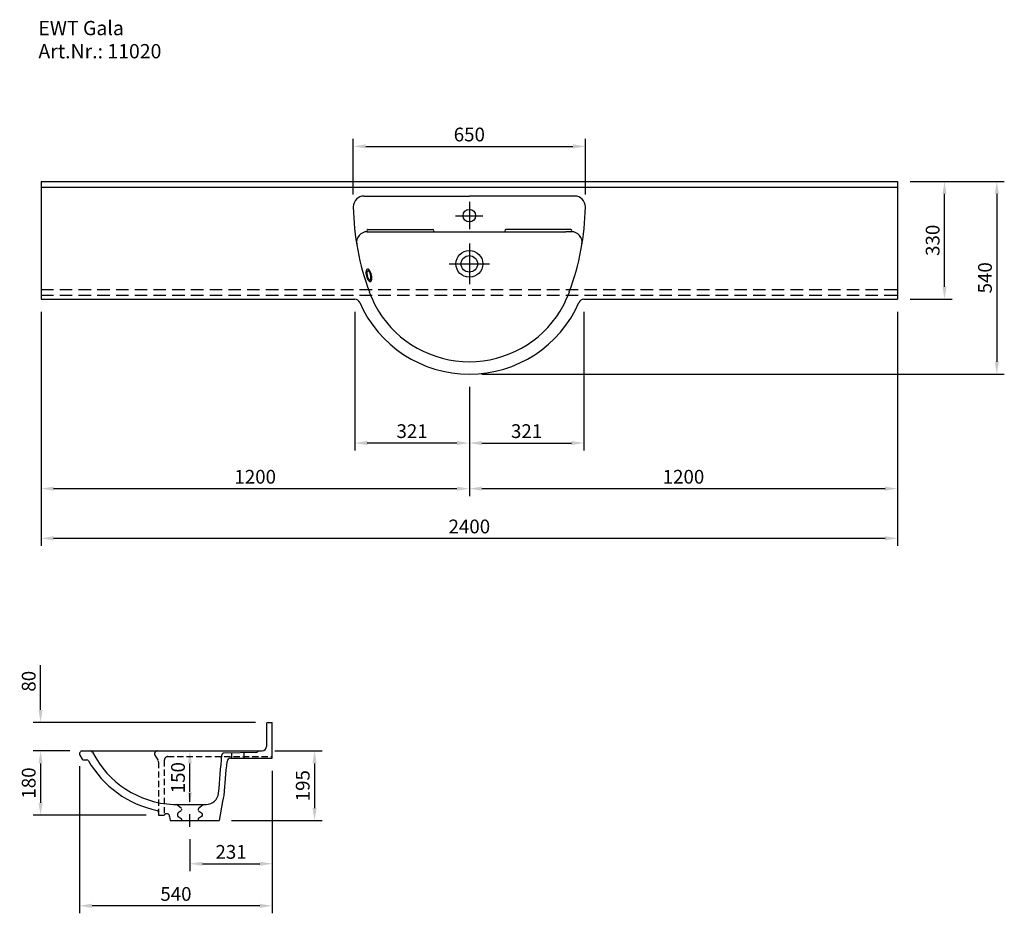
# Model space of a CAD drawing. Extents: x 26324 to 29083, y 4458 to 6961.
import ezdxf

# ---------------------------------------------------------------- set-up
doc = ezdxf.new("R2010")
doc.units = 0
doc.header["$LTSCALE"] = 70
doc.header["$MEASUREMENT"] = 0
for name, pattern in [('GESTRICHELT', [0.75, 0.5, -0.25]), ('STRICHPUNKT', [1, 0.5, -0.25, 0, -0.25]), ('VERDECKT', [0.375, 0.25, -0.125])]:
    doc.linetypes.add(name, pattern=pattern)
doc.layers.get('0').update_dxf_attribs({"linetype": 'CONTINUOUS'})
doc.layers.get('DEFPOINTS').update_dxf_attribs({"linetype": 'CONTINUOUS'})
doc.styles.add('ROMANS', font='romans')
doc.dimstyles.new('KLAUS TPL', dxfattribs={"dimscale": 7, "dimtxt": 5.5, "dimasz": 5, "dimexe": 3, "dimexo": 5, "dimgap": 2, "dimtad": 1, "dimdec": 0, "dimzin": 0, "dimdsep": 46, "dimtxsty": 'ROMANS', "dimcen": 3, "dimclrd": 256, "dimclre": 256, "dimclrt": 256, "dimadec": 1, "dimazin": 0, "dimtfac": 1, "dimtdec": 0, "dimtofl": 0, "dimtmove": 0, "dimatfit": 3, "dimfxl": 1, "dimtolj": 1, "dimtzin": 0, "dimarcsym": 0})

# ---------------------------------------------------------------- blocks, each defined once
blk = doc.blocks.new('*D2781')
at = {"lineweight": -2}
for p, q in [((26765.7, 4912.7), (26779.7, 4912.7)), ((26800.7, 4797.7), (26800.7, 4877.7)), ((26765.7, 4762.7), (26779.7, 4762.7))]:
    blk.add_line(p, q, dxfattribs=at)
for points in [[(26794.9, 4877.7), (26806.5, 4877.7), (26800.7, 4912.7)], [(26794.9, 4797.7), (26806.5, 4797.7), (26800.7, 4762.7)]]:
    blk.add_solid(points)
at = {"layer": 'DEFPOINTS', "color": 0}
for p in [(26800.7, 4912.7), (26800.7, 4912.7), (26800.7, 4762.7)]:
    blk.add_point(p, dxfattribs=at)
at = {"insert": (26767.5, 4837.7), "char_height": 38.5, "attachment_point": 5, "rotation": 90, "style": 'ROMANS'}
blk.add_mtext('\\A1;150', dxfattribs=at)
blk = doc.blocks.new('*D2782')
at = {"lineweight": -2}
for p, q in [((27038.7, 4912.7), (27171.2, 4912.7)), ((27150.2, 4877.7), (27150.2, 4752.7)), ((26917.6, 4717.7), (27171.2, 4717.7))]:
    blk.add_line(p, q, dxfattribs=at)
for points in [[(27144.4, 4877.7), (27156.1, 4877.7), (27150.2, 4912.7)], [(27144.4, 4752.7), (27156.1, 4752.7), (27150.2, 4717.7)]]:
    blk.add_solid(points)
at = {"layer": 'DEFPOINTS', "color": 0}
for p in [(27003.7, 4912.7), (26882.6, 4717.7), (27150.2, 4717.7)]:
    blk.add_point(p, dxfattribs=at)
at = {"insert": (27117, 4815.2), "char_height": 38.5, "attachment_point": 5, "rotation": 90, "style": 'ROMANS'}
blk.add_mtext('\\A1;195', dxfattribs=at)
blk = doc.blocks.new('*D2783')
at = {"lineweight": -2}
for p, q in [((26464.7, 4912.7), (26361.5, 4912.7)), ((26382.5, 4877.7), (26382.5, 4767.7)), ((26678.2, 4732.7), (26361.5, 4732.7))]:
    blk.add_line(p, q, dxfattribs=at)
for points in [[(26376.6, 4877.7), (26388.3, 4877.7), (26382.5, 4912.7)], [(26376.6, 4767.7), (26388.3, 4767.7), (26382.5, 4732.7)]]:
    blk.add_solid(points)
at = {"layer": 'DEFPOINTS', "color": 0}
for p in [(26499.7, 4912.7), (26382.5, 4732.7), (26713.2, 4732.7)]:
    blk.add_point(p, dxfattribs=at)
at = {"insert": (26349.2, 4822.7), "char_height": 38.5, "attachment_point": 5, "rotation": 90, "style": 'ROMANS'}
blk.add_mtext('\\A1;180', dxfattribs=at)
blk = doc.blocks.new('*D2784')
at = {"lineweight": -2}
for p, q in [((26382.5, 5027.7), (26382.5, 5153)), ((26984.7, 4992.7), (26361.5, 4992.7)), ((26464.7, 4912.7), (26361.5, 4912.7)), ((26382.5, 4877.7), (26382.5, 4842.7))]:
    blk.add_line(p, q, dxfattribs=at)
for points in [[(26376.6, 5027.7), (26388.3, 5027.7), (26382.5, 4992.7)], [(26376.6, 4877.7), (26388.3, 4877.7), (26382.5, 4912.7)]]:
    blk.add_solid(points)
at = {"layer": 'DEFPOINTS', "color": 0}
for p in [(26382.5, 4992.7), (27019.7, 4992.7), (26499.7, 4912.7)]:
    blk.add_point(p, dxfattribs=at)
at = {"insert": (26349.2, 5107.8), "char_height": 38.5, "attachment_point": 5, "rotation": 90, "style": 'ROMANS'}
blk.add_mtext('\\A1;80', dxfattribs=at)
blk = doc.blocks.new('*D2785')
at = {"lineweight": -2}
for p, q in [((27031.7, 4857.2), (27031.7, 4575.7)), ((26800.7, 4665.2), (26800.7, 4575.7)), ((26835.7, 4596.7), (26996.7, 4596.7))]:
    blk.add_line(p, q, dxfattribs=at)
for points in [[(26835.7, 4602.5), (26835.7, 4590.8), (26800.7, 4596.7)], [(26996.7, 4602.5), (26996.7, 4590.8), (27031.7, 4596.7)]]:
    blk.add_solid(points)
at = {"layer": 'DEFPOINTS', "color": 0}
for p in [(27031.7, 4892.2), (26800.7, 4700.2), (27031.7, 4596.7)]:
    blk.add_point(p, dxfattribs=at)
at = {"insert": (26916.2, 4629.9), "char_height": 38.5, "attachment_point": 5, "style": 'ROMANS'}
blk.add_mtext('\\A1;231', dxfattribs=at)
blk = doc.blocks.new('*D2786')
at = {"lineweight": -2}
for p, q in [((26491.7, 4869.7), (26491.7, 4457.9)), ((27031.7, 4857.2), (27031.7, 4457.9)), ((26996.7, 4478.9), (26526.7, 4478.9))]:
    blk.add_line(p, q, dxfattribs=at)
for points in [[(26526.7, 4484.7), (26526.7, 4473.1), (26491.7, 4478.9)], [(26996.7, 4484.7), (26996.7, 4473.1), (27031.7, 4478.9)]]:
    blk.add_solid(points)
at = {"layer": 'DEFPOINTS', "color": 0}
for p in [(26491.7, 4904.7), (27031.7, 4892.2), (26491.7, 4478.9)]:
    blk.add_point(p, dxfattribs=at)
at = {"insert": (26761.7, 4512.1), "char_height": 38.5, "attachment_point": 5, "style": 'ROMANS'}
blk.add_mtext('\\A1;540', dxfattribs=at)
blk = doc.blocks.new('*D2787')
at = {"lineweight": -2}
for p, q in [((27263, 6142.7), (27263, 5753.9)), ((27583.8, 5932.7), (27583.8, 5753.9)), ((27548.8, 5774.9), (27298, 5774.9))]:
    blk.add_line(p, q, dxfattribs=at)
for points in [[(27298, 5780.8), (27298, 5769.1), (27263, 5774.9)], [(27548.8, 5780.8), (27548.8, 5769.1), (27583.8, 5774.9)]]:
    blk.add_solid(points)
at = {"layer": 'DEFPOINTS', "color": 0}
for p in [(27263, 6177.7), (27583.8, 5967.7), (27263, 5774.9)]:
    blk.add_point(p, dxfattribs=at)
at = {"insert": (27423.4, 5808.2), "char_height": 38.5, "attachment_point": 5, "style": 'ROMANS'}
blk.add_mtext('\\A1;321', dxfattribs=at)
blk = doc.blocks.new('*D2788')
at = {"lineweight": -2}
for p, q in [((27904.6, 6142.7), (27904.6, 5753.9)), ((27583.8, 5897.7), (27583.8, 5753.9)), ((27618.8, 5774.9), (27869.6, 5774.9))]:
    blk.add_line(p, q, dxfattribs=at)
for points in [[(27618.8, 5780.8), (27618.8, 5769.1), (27583.8, 5774.9)], [(27869.6, 5780.8), (27869.6, 5769.1), (27904.6, 5774.9)]]:
    blk.add_solid(points)
at = {"layer": 'DEFPOINTS', "color": 0}
for p in [(27904.6, 6177.7), (27583.8, 5932.7), (27904.6, 5774.9)]:
    blk.add_point(p, dxfattribs=at)
at = {"insert": (27744.2, 5808.2), "char_height": 38.5, "attachment_point": 5, "style": 'ROMANS'}
blk.add_mtext('\\A1;321', dxfattribs=at)
blk = doc.blocks.new('*D2789')
at = {"lineweight": -2}
for p, q in [((27258.7, 6471.2), (27258.7, 6626.7)), ((27908.9, 6471.2), (27908.9, 6626.7)), ((27293.7, 6605.7), (27873.9, 6605.7))]:
    blk.add_line(p, q, dxfattribs=at)
for points in [[(27293.7, 6611.6), (27293.7, 6599.9), (27258.7, 6605.7)], [(27873.9, 6611.6), (27873.9, 6599.9), (27908.9, 6605.7)]]:
    blk.add_solid(points)
at = {"layer": 'DEFPOINTS', "color": 0}
for p in [(27908.9, 6605.7), (27258.7, 6436.2), (27908.9, 6436.2)]:
    blk.add_point(p, dxfattribs=at)
at = {"insert": (27583.8, 6639), "char_height": 38.5, "attachment_point": 5, "style": 'ROMANS'}
blk.add_mtext('\\A1;650', dxfattribs=at)
blk = doc.blocks.new('*D2807')
at = {"lineweight": -2}
for p, q in [((26383.8, 6142.7), (26383.8, 5626.2)), ((27583.8, 5897.7), (27583.8, 5626.2)), ((26418.8, 5647.2), (27548.8, 5647.2))]:
    blk.add_line(p, q, dxfattribs=at)
for points in [[(26418.8, 5653), (26418.8, 5641.4), (26383.8, 5647.2)], [(27548.8, 5653), (27548.8, 5641.4), (27583.8, 5647.2)]]:
    blk.add_solid(points)
at = {"layer": 'DEFPOINTS', "color": 0}
for p in [(26383.8, 6177.7), (27583.8, 5932.7), (27583.8, 5647.2)]:
    blk.add_point(p, dxfattribs=at)
at = {"insert": (26983.8, 5680.5), "char_height": 38.5, "attachment_point": 5, "style": 'ROMANS'}
blk.add_mtext('\\A1;1200', dxfattribs=at)
blk = doc.blocks.new('*D2808')
at = {"lineweight": -2}
for p, q in [((28783.8, 6142.7), (28783.8, 5626.2)), ((27583.8, 5897.7), (27583.8, 5626.2)), ((27618.8, 5647.2), (28748.8, 5647.2))]:
    blk.add_line(p, q, dxfattribs=at)
for points in [[(27618.8, 5653), (27618.8, 5641.4), (27583.8, 5647.2)], [(28748.8, 5653), (28748.8, 5641.4), (28783.8, 5647.2)]]:
    blk.add_solid(points)
at = {"layer": 'DEFPOINTS', "color": 0}
for p in [(28783.8, 6177.7), (27583.8, 5932.7), (28783.8, 5647.2)]:
    blk.add_point(p, dxfattribs=at)
at = {"insert": (28183.8, 5680.5), "char_height": 38.5, "attachment_point": 5, "style": 'ROMANS'}
blk.add_mtext('\\A1;1200', dxfattribs=at)
blk = doc.blocks.new('*D2809')
at = {"lineweight": -2}
for p, q in [((26383.8, 6142.7), (26383.8, 5487.1)), ((28783.8, 6142.7), (28783.8, 5487.1)), ((26418.8, 5508.1), (28748.8, 5508.1))]:
    blk.add_line(p, q, dxfattribs=at)
for points in [[(26418.8, 5513.9), (26418.8, 5502.2), (26383.8, 5508.1)], [(28748.8, 5513.9), (28748.8, 5502.2), (28783.8, 5508.1)]]:
    blk.add_solid(points)
at = {"layer": 'DEFPOINTS', "color": 0}
for p in [(26383.8, 6177.7), (28783.8, 6177.7), (28783.8, 5508.1)]:
    blk.add_point(p, dxfattribs=at)
at = {"insert": (27583.8, 5541.3), "char_height": 38.5, "attachment_point": 5, "style": 'ROMANS'}
blk.add_mtext('\\A1;2400', dxfattribs=at)
blk = doc.blocks.new('*D2810')
at = {"lineweight": -2}
for p, q in [((28818.8, 6507.7), (28936.2, 6507.7)), ((28915.2, 6212.7), (28915.2, 6472.7)), ((28818.8, 6177.7), (28936.2, 6177.7))]:
    blk.add_line(p, q, dxfattribs=at)
for points in [[(28909.4, 6472.7), (28921, 6472.7), (28915.2, 6507.7)], [(28909.4, 6212.7), (28921, 6212.7), (28915.2, 6177.7)]]:
    blk.add_solid(points)
at = {"layer": 'DEFPOINTS', "color": 0}
for p in [(28783.8, 6507.7), (28915.2, 6507.7), (28783.8, 6177.7)]:
    blk.add_point(p, dxfattribs=at)
at = {"insert": (28881.9, 6342.7), "char_height": 38.5, "attachment_point": 5, "rotation": 90, "style": 'ROMANS'}
blk.add_mtext('\\A1;330', dxfattribs=at)
blk = doc.blocks.new('*D2811')
at = {"lineweight": -2}
for p, q in [((28818.8, 6507.7), (29082.7, 6507.7)), ((29061.7, 6472.7), (29061.7, 6002.7)), ((27618.8, 5967.7), (29082.7, 5967.7))]:
    blk.add_line(p, q, dxfattribs=at)
for points in [[(29055.9, 6472.7), (29067.6, 6472.7), (29061.7, 6507.7)], [(29055.9, 6002.7), (29067.6, 6002.7), (29061.7, 5967.7)]]:
    blk.add_solid(points)
at = {"layer": 'DEFPOINTS', "color": 0}
for p in [(28783.8, 6507.7), (27583.8, 5967.7), (29061.7, 5967.7)]:
    blk.add_point(p, dxfattribs=at)
at = {"insert": (29028.5, 6237.7), "char_height": 38.5, "attachment_point": 5, "rotation": 90, "style": 'ROMANS'}
blk.add_mtext('\\A1;540', dxfattribs=at)

msp = doc.modelspace()

# ---------------------------------------------------------------- linework, layer by layer
for p, q in [((26383.8, 6507.7), (28783.8, 6507.7)), ((26383.8, 6507.7), (26383.8, 6177.7)), ((26383.8, 6491.7), (28783.8, 6491.7)), ((28783.8, 6507.7), (28783.8, 6177.7)), ((27288.7, 6466.7), (27583.8, 6466.7)), ((27878.9, 6466.7), (27583.8, 6466.7)), ((27583.8, 6450), (27583.8, 6373.5)), ((27545.5, 6411.7), (27622, 6411.7)), ((27297.8, 6366.7), (27853.8, 6366.7)), ((27299.5, 6372.7), (27481.4, 6372.7)), ((27868.1, 6372.7), (27686.1, 6372.7)), ((27869.8, 6366.7), (27853.8, 6366.7)), ((27583.8, 6333.3), (27583.8, 6220.1)), ((27527.2, 6276.7), (27640.4, 6276.7)), ((26383.8, 6177.7), (27263, 6177.7)), ((27904.6, 6177.7), (28783.8, 6177.7)), ((27015.7, 4988.7), (27015.7, 4924.7)), ((27019.7, 4992.7), (27031.7, 4992.7)), ((27019.7, 4992.7), (27031.7, 4992.7)), ((27031.7, 4892.2), (27031.7, 4992.7)), ((26499.7, 4912.7), (26522.9, 4912.7)), ((26522.9, 4912.7), (27003.7, 4912.7)), ((26709.7, 4912.7), (27003.7, 4912.7)), ((26492.8, 4900.7), (26499.4, 4889.2)), ((26502, 4887.7), (26512, 4887.7)), ((26988.1, 4908.6), (26896.1, 4906.8)), ((26914.9, 4892.2), (27031.7, 4892.2)), ((26918.2, 4892.2), (26918.2, 4907.2)), ((26953.2, 4892.2), (26953.2, 4907.9)), ((26754.5, 4762.7), (26846.4, 4762.7)), ((26777, 4751), (26763.4, 4762.7)), ((26777.7, 4749.5), (26777.7, 4746.5)), ((26823.7, 4749.5), (26823.7, 4746.5)), ((26824.4, 4751), (26838, 4762.7)), ((26892, 4770.8), (26882.6, 4717.7)), ((26713.2, 4741.3), (26713.2, 4732.7)), ((26713.2, 4732.7), (26729.2, 4732.7)), ((26713.2, 4732.7), (26729.2, 4732.7)), ((26744.1, 4729), (26745.7, 4717.7)), ((26745.7, 4717.7), (26882.6, 4717.7)), ((26766.2, 4736.2), (26766.2, 4731.5)), ((26776.8, 4744.8), (26767.6, 4738.8)), ((26767.6, 4729), (26776.8, 4723)), ((26777.7, 4721.3), (26777.7, 4717.7)), ((26823.7, 4721.3), (26823.7, 4717.7)), ((26824.6, 4744.8), (26833.8, 4738.8)), ((26833.8, 4729), (26824.6, 4723)), ((26835.2, 4736.2), (26835.2, 4731.5))]:
    msp.add_line(p, q)
at = {"linetype": 'GESTRICHELT'}
for p, q in [((26383.8, 6205.2), (28783.8, 6205.2)), ((26383.8, 6189.2), (28783.8, 6189.2))]:
    msp.add_line(p, q, dxfattribs=at)
at = {"linetype": 'VERDECKT'}
for p, q in [((26702.8, 4900.7), (26712.7, 4883.6)), ((26729.2, 4886.7), (26729.2, 4732.7)), ((26739.2, 4896.7), (27031.7, 4896.7)), ((26713.2, 4881.6), (26713.2, 4732.7))]:
    msp.add_line(p, q, dxfattribs=at)
at = {"linetype": 'STRICHPUNKT'}
msp.add_line((26800.7, 4700.2), (26800.7, 4794.6), dxfattribs=at)
for points in [[(27298.1, 6262, 0.199553), (27296.1, 6260.4, 0.098308), (27294.3, 6255.6, 0.055522), (27294.1, 6250, 0.0423), (27295.3, 6242.7, 0.0423), (27297.7, 6235.7, 0.055522), (27300.5, 6230.9, 0.098308), (27304.3, 6227.4, 0.199553), (27306.9, 6227.1, 0.199553), (27309, 6228.6, 0.098308), (27310.7, 6233.4, 0.055522), (27310.9, 6239.1, 0.0423), (27309.7, 6246.3, 0.0423), (27307.3, 6253.3, 0.055522), (27304.5, 6258.1, 0.098308), (27300.7, 6261.6, 0.199553)], [(27299.4, 6257.1, 0.21428), (27298.1, 6256.1, 0.09372), (27297, 6252.6, 0.050386), (27297, 6248.6, 0.037839), (27297.9, 6243.3, 0.037839), (27299.6, 6238.3, 0.050386), (27301.5, 6234.8, 0.09372), (27304.1, 6232.2, 0.21428), (27305.7, 6231.9, 0.21428), (27307, 6232.9, 0.09372), (27308, 6236.4, 0.050386), (27308.1, 6240.4, 0.037839), (27307.2, 6245.7, 0.037839), (27305.5, 6250.7, 0.050386), (27303.6, 6254.2, 0.09372), (27301, 6256.8, 0.21428)]]:
    msp.add_lwpolyline(points, format="xyb", close=True)
for centre, radius in [((27583.8, 6411.7), 17.5), ((27583.8, 6276.7), 37.5), ((27583.8, 6276.7), 23)]:
    msp.add_circle(centre, radius)
for centre, radius, start, end in [((27288.7, 6436.7), 30, 90, 181.0497), ((27878.9, 6436.7), 30, 358.9503, 90), ((27982.3, 6449.4), 723.7, 181.0497, 200.3171), ((27185.3, 6449.4), 723.7, 339.6829, 358.9503), ((27297.8, 6336.7), 30, 90, 189.3501), ((27299.5, 6369.7), 3, 90, 270), ((27481.4, 6369.7), 3, 270, 90), ((27686.1, 6369.7), 3, 90, 270), ((27868.1, 6369.7), 3, 270, 90), ((27869.8, 6336.7), 30, 350.6499, 90), ((27684.3, 6344.8), 408, 201.0768, 209.4003), ((27483.3, 6344.8), 408, 330.5997, 338.9232), ((27263, 6162.7), 15, 23.5782, 90), ((27583.8, 6302.7), 335, 203.5782, 336.4218), ((27904.6, 6162.7), 15, 90, 156.4218), ((27583.8, 6302.7), 300, 211.8134, 270), ((27583.8, 6302.7), 300, 270, 328.1866), ((27019.7, 4988.7), 4, 90, 180), ((26499.7, 4904.7), 8, 90, 210), ((26522.9, 4906.7), 6, 25.5742, 90), ((26988, 4911.6), 3, 271.1458, 341.0638), ((26993.7, 4909.7), 3, 90, 161.0638), ((27003.7, 4924.7), 12, 270, 0), ((26502, 4890.7), 3, 210, 270), ((26512, 4882.7), 5, 29.956, 90), ((26766.9, 5029.6), 289.2, 209.956, 258.4967), ((26766.9, 5029.6), 267.2, 206.7613, 267.3441), ((26709.2, 4881.6), 4, 0, 30), ((18550.3, 5552), 8365.3, 354.80484, 355.53857), ((26896.3, 4900.8), 6, 91.1458, 175.5386), ((26914.9, 4882.2), 10, 90, 175.422), ((18550.3, 5552), 8381.3, 354.77121, 355.42203), ((26846.4, 4797.7), 35, 270, 354.8048), ((26846, 4792.7), 51, 334.5646, 354.9868), ((26708.2, 4741.3), 5, 360, 78.4967), ((26736.2, 4729), 7.89, 359.7326, 152.6025), ((26769.2, 4736.2), 3, 123.1113, 180), ((26769.2, 4731.5), 3, 180, 236.8887), ((26775.7, 4721.3), 2, 0, 56.8887), ((26825.7, 4721.3), 2, 123.1113, 180), ((26832.2, 4736.2), 3, 0, 56.8887), ((26832.2, 4731.5), 3, 303.1113, 0)]:
    msp.add_arc(centre, radius, start, end)
at = {"linetype": 'VERDECKT'}
for centre, radius, end in [((26709.7, 4904.7), 8, 210), ((26739.2, 4886.7), 10, 180)]:
    msp.add_arc(centre, radius, 90, end, dxfattribs=at)

# ---------------------------------------------------------------- texts
at = {"style": 'ROMANS'}
for s, p in [('EWT Gala', (26376.3, 6917.1)), ('Art.Nr.: 11020', (26376.3, 6852.3))]:
    msp.add_text(s, height=40, dxfattribs=at).set_placement(p)

# ---------------------------------------------------------------- dimensions: what is measured, and where the dimension line sits
for base, p1, p2, picture, middle in [((27908.9, 6605.7), (27258.7, 6436.2), (27908.9, 6436.2), '*D2789', (27583.8, 6639)), ((27583.8, 5647.2), (26383.8, 6177.7), (27583.8, 5932.7), '*D2807', (26983.8, 5680.5)), ((28783.8, 5508.1), (26383.8, 6177.7), (28783.8, 6177.7), '*D2809', (27583.8, 5541.3)), ((27263, 5774.9), (27583.8, 5967.7), (27263, 6177.7), '*D2787', (27423.4, 5808.2)), ((27904.6, 5774.9), (27583.8, 5932.7), (27904.6, 6177.7), '*D2788', (27744.2, 5808.2)), ((28783.8, 5647.2), (27583.8, 5932.7), (28783.8, 6177.7), '*D2808', (28183.8, 5680.5)), ((26491.7, 4478.9), (27031.7, 4892.2), (26491.7, 4904.7), '*D2786', (26761.7, 4512.1)), ((27031.7, 4596.7), (26800.7, 4700.2), (27031.7, 4892.2), '*D2785', (26916.2, 4629.9))]:
    dim = msp.add_linear_dim(base=base, p1=p1, p2=p2, dimstyle='KLAUS TPL')
    dim.commit()
    dim.dimension.update_dxf_attribs({"geometry": picture, "text_midpoint": middle})
for base, p1, p2, picture, middle in [((29061.7, 5967.7), (28783.8, 6507.7), (27583.8, 5967.7), '*D2811', (29028.5, 6237.7)), ((28915.2, 6507.7), (28783.8, 6177.7), (28783.8, 6507.7), '*D2810', (28881.9, 6342.7)), ((26382.5, 4992.7), (26499.7, 4912.7), (27019.7, 4992.7), '*D2784', (26349.2, 5107.8)), ((26382.5, 4732.7), (26499.7, 4912.7), (26713.2, 4732.7), '*D2783', (26349.2, 4822.7)), ((26800.7, 4912.7), (26800.7, 4762.7), (26800.7, 4912.7), '*D2781', (26767.5, 4837.7)), ((27150.2, 4717.7), (27003.7, 4912.7), (26882.6, 4717.7), '*D2782', (27117, 4815.2))]:
    dim = msp.add_linear_dim(base=base, p1=p1, p2=p2, angle=90, dimstyle='KLAUS TPL')
    dim.commit()
    dim.dimension.update_dxf_attribs({"geometry": picture, "text_midpoint": middle})

doc.saveas('drawing.dxf')
